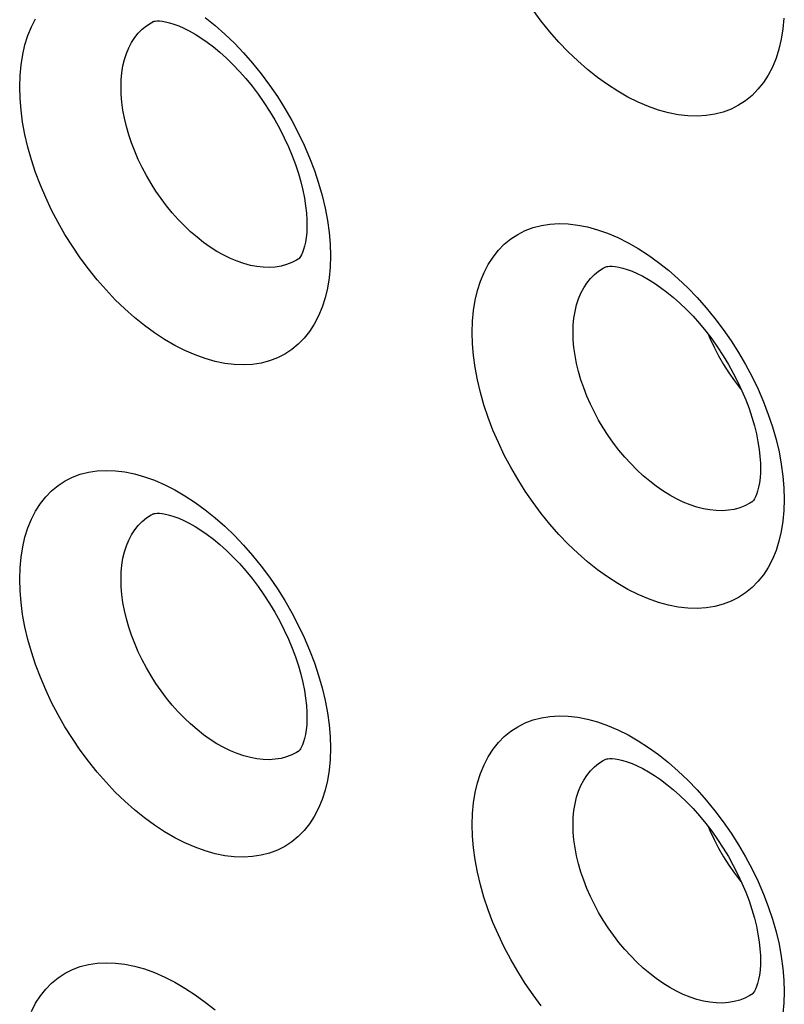
# Model space of a CAD drawing. Units: millimetres. Extents: x -32 to 34, y -61 to 65.
# Drawn here: x 1 to 7, y -8 to -1 of the extents above; entities that cross this region are included whole.
import ezdxf

# ---------------------------------------------------------------- set-up
doc = ezdxf.new("R2010")
doc.units = ezdxf.units.MM
doc.header["$LTSCALE"] = 16.335
for name, color, linetype in [('ASSI', 7, 'CONTINUOUS'), ('DRAFT', 7, 'CONTINUOUS'), ('RACCORDO', 7, 'CONTINUOUS')]:
    doc.layers.add(name, color=color, linetype=linetype)

msp = doc.modelspace()

# ---------------------------------------------------------------- linework, layer by layer
at = {"layer": 'ASSI', "color": 7, "linetype": 'CONTINUOUS'}
for p, q in [((2.3306, -1.2792), (2.3314, -1.2787)), ((3.3155, -2.8852), (3.3146, -2.8857)), ((5.3893, -2.9398), (5.3901, -2.9394)), ((5.3893, -2.9398), (5.3896, -2.9396)), ((6.3812, -4.5304), (6.3802, -4.531)), ((2.3306, -4.6104), (2.3314, -4.6099)), ((3.3155, -6.2164), (3.3146, -6.2169)), ((5.3893, -6.271), (5.3901, -6.2706)), ((5.3893, -6.271), (5.3896, -6.2708)), ((6.3812, -7.8616), (6.3802, -7.8622))]:
    msp.add_line(p, q, dxfattribs=at)
at = {"layer": 'ASSI', "color": 253, "linetype": 'CONTINUOUS'}
for points in [[(1.4305, -1.7199), (1.4327, -1.644), (1.4394, -1.5713), (1.4505, -1.502), (1.466, -1.4356), (1.4859, -1.3725), (1.51, -1.3135), (1.5382, -1.2589)], [(2.6848, -1.2501), (2.7517, -1.304), (2.8178, -1.3624), (2.8822, -1.4245), (2.9448, -1.4904), (3.0057, -1.56), (3.0641, -1.6323), (3.12, -1.7076), (3.1733, -1.7856), (3.2235, -1.8655), (3.2705, -1.9471), (3.3143, -2.0306), (3.3543, -2.1149), (3.3905, -2.1999), (3.423, -2.2856), (3.4514, -2.371), (3.4756, -2.4562), (3.4956, -2.5412), (3.5112, -2.6246), (3.5223, -2.7059), (3.5289, -2.7855), (3.5312, -2.8636)], [(6.5989, -1.2559), (6.5921, -1.3284), (6.581, -1.3976), (6.5653, -1.4639), (6.5451, -1.5269), (6.5208, -1.5858), (6.4923, -1.6404), (6.4597, -1.6909), (6.4233, -1.7366), (6.383, -1.7775), (6.339, -1.8136), (6.2918, -1.8444), (6.2414, -1.87), (6.1877, -1.8903), (6.1316, -1.905), (6.0729, -1.9142), (6.0117, -1.9179), (5.9487, -1.916), (5.8841, -1.9085), (5.8177, -1.8954), (5.7504, -1.8769), (5.6822, -1.8529), (5.6132, -1.8235), (5.5441, -1.7891), (5.4751, -1.7496), (5.4061, -1.705), (5.338, -1.656), (5.2708, -1.6025), (5.2046, -1.5445), (5.14, -1.4829), (5.0772, -1.4174), (5.0162, -1.3483), (4.9577, -1.2764), (4.9018, -1.2015)], [(2.1155, -1.7216), (2.117, -1.6722), (2.1214, -1.6245), (2.1288, -1.5788), (2.1391, -1.5352), (2.1523, -1.494), (2.1683, -1.4554), (2.187, -1.4195), (2.2084, -1.3865), (2.2323, -1.3565), (2.2588, -1.3296), (2.2876, -1.306), (2.3186, -1.2857), (2.3306, -1.2792)], [(3.5312, -2.8636), (3.5289, -2.9396), (3.5222, -3.0122), (3.5111, -3.0816), (3.4954, -3.1481), (3.4754, -3.2112), (3.4512, -3.2702), (3.4228, -3.3249), (3.3903, -3.3754), (3.354, -3.4211), (3.314, -3.4619), (3.2702, -3.4979), (3.2232, -3.5286), (3.173, -3.554), (3.1196, -3.5741), (3.0637, -3.5887), (3.0053, -3.5976), (2.9444, -3.601), (2.8818, -3.5988), (2.8174, -3.591), (2.7513, -3.5775), (2.6843, -3.5586), (2.6165, -3.5342), (2.5478, -3.5044), (2.4791, -3.4696), (2.4104, -3.4296), (2.3418, -3.3846), (2.274, -3.3351), (2.2072, -3.2811), (2.1412, -3.2227), (2.077, -3.1605), (2.0145, -3.0945), (1.9538, -3.0249), (1.8955, -2.9524), (1.8398, -2.8771), (1.7867, -2.799), (1.7367, -2.719), (1.6899, -2.6372), (1.6463, -2.5536), (1.6065, -2.4692), (1.5704, -2.3842), (1.538, -2.2984), (1.5098, -2.2128), (1.4858, -2.1275), (1.4659, -2.0425), (1.4503, -1.9591), (1.4393, -1.8777), (1.4327, -1.798), (1.4305, -1.7199)], [(3.3146, -2.8857), (3.3033, -2.8926), (3.27, -2.9095), (3.2347, -2.923), (3.1976, -2.9329), (3.1588, -2.9391), (3.1186, -2.9418), (3.077, -2.9407), (3.0343, -2.936), (2.9907, -2.9277), (2.9462, -2.9158), (2.9012, -2.9003), (2.8559, -2.8813), (2.8103, -2.859), (2.7647, -2.8333), (2.7194, -2.8044), (2.6744, -2.7725), (2.6301, -2.7376), (2.5865, -2.6999), (2.5439, -2.6596), (2.5025, -2.6169), (2.4623, -2.5719), (2.4237, -2.5248), (2.3868, -2.4758), (2.3517, -2.4252), (2.3185, -2.3732), (2.2875, -2.32), (2.2587, -2.2657), (2.2322, -2.2108), (2.2083, -2.1553), (2.1869, -2.0996), (2.1682, -2.0437), (2.1522, -1.988), (2.139, -1.9328), (2.1288, -1.8782), (2.1214, -1.8247), (2.117, -1.7724), (2.1155, -1.7216)], [(4.4905, -3.3815), (4.4928, -3.3058), (4.4995, -3.2334), (4.5106, -3.1642), (4.5262, -3.098), (4.5462, -3.035), (4.5704, -2.9762), (4.5988, -2.9217), (4.6313, -2.8713), (4.6676, -2.8257), (4.7076, -2.7849), (4.7514, -2.7489), (4.7984, -2.7182), (4.8487, -2.6928), (4.9021, -2.6726), (4.9581, -2.6579), (5.0166, -2.6488), (5.0777, -2.6452), (5.1405, -2.6472), (5.205, -2.6548), (5.2713, -2.668), (5.3385, -2.6865), (5.4066, -2.7106), (5.4756, -2.74), (5.5446, -2.7744), (5.6136, -2.8139), (5.6827, -2.8584), (5.7508, -2.9074), (5.8181, -2.9609), (5.8845, -3.0188)], [(5.1725, -3.3815), (5.174, -3.3324), (5.1785, -3.2849), (5.1859, -3.2394), (5.1963, -3.196), (5.2095, -3.1549), (5.2256, -3.1163), (5.2445, -3.0805), (5.266, -3.0475), (5.2902, -3.0175), (5.3168, -2.9906), (5.3458, -2.9669), (5.3771, -2.9465), (5.3893, -2.9398)], [(5.8845, -3.0188), (5.9492, -3.0804), (6.0121, -3.1457), (6.0733, -3.2148), (6.132, -3.2867), (6.1881, -3.3614), (6.2417, -3.4389), (6.2921, -3.5183), (6.3393, -3.5994), (6.3833, -3.6825), (6.4235, -3.7662), (6.4599, -3.8507), (6.4925, -3.936), (6.521, -4.021), (6.5453, -4.1058), (6.5654, -4.1904), (6.5811, -4.2733), (6.5922, -4.3543), (6.5989, -4.4337), (6.6012, -4.5115)], [(6.6012, -4.5115), (6.5989, -4.5871), (6.5921, -4.6596), (6.581, -4.7288), (6.5653, -4.795), (6.5451, -4.8581), (6.5208, -4.917), (6.4923, -4.9716), (6.4597, -5.0221), (6.4233, -5.0678), (6.383, -5.1087), (6.339, -5.1448), (6.2918, -5.1756), (6.2414, -5.2012), (6.1877, -5.2214), (6.1316, -5.2362), (6.0729, -5.2454), (6.0117, -5.2491), (5.9487, -5.2472), (5.8841, -5.2397), (5.8177, -5.2266), (5.7504, -5.2081), (5.6822, -5.1841), (5.6132, -5.1547), (5.5441, -5.1203), (5.4751, -5.0808), (5.4061, -5.0362), (5.338, -4.9872), (5.2708, -4.9337), (5.2046, -4.8757), (5.14, -4.8141), (5.0772, -4.7486), (5.0162, -4.6795), (4.9577, -4.6076), (4.9018, -4.5327), (4.8483, -4.4551), (4.7981, -4.3756), (4.7511, -4.2943), (4.7073, -4.2112), (4.6673, -4.1274), (4.6311, -4.0428), (4.5986, -3.9574), (4.5702, -3.8723), (4.5461, -3.7874), (4.5261, -3.7028), (4.5105, -3.6197), (4.4994, -3.5387), (4.4927, -3.4593), (4.4905, -3.3815)], [(6.3802, -4.531), (6.3688, -4.5379), (6.3353, -4.555), (6.2998, -4.5686), (6.2624, -4.5787), (6.2234, -4.5853), (6.1829, -4.5882), (6.141, -4.5875), (6.098, -4.5831), (6.054, -4.5751), (6.0093, -4.5636), (5.964, -4.5485), (5.9183, -4.53), (5.8724, -4.5081), (5.8265, -4.4829), (5.7808, -4.4545), (5.7355, -4.423), (5.6908, -4.3886), (5.6469, -4.3514), (5.604, -4.3117), (5.5623, -4.2694), (5.5219, -4.2249), (5.483, -4.1784), (5.4457, -4.1299), (5.4103, -4.0799), (5.377, -4.0283), (5.3457, -3.9756), (5.3167, -3.9218), (5.2901, -3.8673), (5.2659, -3.8123), (5.2444, -3.757), (5.2256, -3.7016), (5.2095, -3.6463), (5.1962, -3.5914), (5.1858, -3.5372), (5.1784, -3.4841), (5.174, -3.4321), (5.1725, -3.3815)], [(1.4305, -5.0511), (1.4327, -4.9752), (1.4394, -4.9025), (1.4505, -4.8332), (1.466, -4.7668), (1.4859, -4.7037), (1.51, -4.6447), (1.5382, -4.5901), (1.5706, -4.5397), (1.6067, -4.4942), (1.6466, -4.4535), (1.6902, -4.4176), (1.737, -4.3869), (1.787, -4.3617), (1.8402, -4.3417), (1.8959, -4.3272), (1.9542, -4.3184), (2.0149, -4.3151), (2.0774, -4.3174), (2.1416, -4.3253), (2.2076, -4.3388), (2.2745, -4.3578), (2.3422, -4.3822), (2.4109, -4.412), (2.4796, -4.4469), (2.5483, -4.4868), (2.617, -4.5318), (2.6848, -4.5813), (2.7517, -4.6352), (2.8178, -4.6936), (2.8822, -4.7557), (2.9448, -4.8216), (3.0057, -4.8912), (3.0641, -4.9635), (3.12, -5.0388), (3.1733, -5.1168), (3.2235, -5.1966), (3.2705, -5.2783), (3.3143, -5.3618), (3.3543, -5.4461), (3.3905, -5.5311), (3.423, -5.6168), (3.4514, -5.7022), (3.4756, -5.7874), (3.4956, -5.8724), (3.5112, -5.9558), (3.5223, -6.037), (3.5289, -6.1167), (3.5312, -6.1948)], [(2.1155, -5.0528), (2.117, -5.0034), (2.1214, -4.9557), (2.1288, -4.91), (2.1391, -4.8664), (2.1523, -4.8252), (2.1683, -4.7866), (2.187, -4.7507), (2.2084, -4.7177), (2.2323, -4.6877), (2.2588, -4.6608), (2.2876, -4.6372), (2.3186, -4.6169), (2.3306, -4.6104)], [(3.5312, -6.1948), (3.5289, -6.2707), (3.5222, -6.3434), (3.5111, -6.4128), (3.4954, -6.4793), (3.4754, -6.5424), (3.4512, -6.6014), (3.4228, -6.6561), (3.3903, -6.7066), (3.354, -6.7523), (3.314, -6.7931), (3.2702, -6.8291), (3.2232, -6.8598), (3.173, -6.8852), (3.1196, -6.9053), (3.0637, -6.9199), (3.0053, -6.9288), (2.9444, -6.9322), (2.8818, -6.93), (2.8174, -6.9222), (2.7513, -6.9087), (2.6843, -6.8898), (2.6165, -6.8654), (2.5478, -6.8356), (2.4791, -6.8008), (2.4104, -6.7608), (2.3418, -6.7158), (2.274, -6.6663), (2.2072, -6.6123), (2.1412, -6.5539), (2.077, -6.4917), (2.0145, -6.4257), (1.9538, -6.3561), (1.8955, -6.2836), (1.8398, -6.2083), (1.7867, -6.1302), (1.7367, -6.0502), (1.6899, -5.9684), (1.6463, -5.8848), (1.6065, -5.8004), (1.5704, -5.7154), (1.538, -5.6296), (1.5098, -5.544), (1.4858, -5.4587), (1.4659, -5.3737), (1.4503, -5.2903), (1.4393, -5.2089), (1.4327, -5.1292), (1.4305, -5.0511)], [(3.3146, -6.2169), (3.3033, -6.2238), (3.27, -6.2407), (3.2347, -6.2542), (3.1976, -6.2641), (3.1588, -6.2703), (3.1186, -6.273), (3.077, -6.2719), (3.0343, -6.2672), (2.9907, -6.2589), (2.9462, -6.247), (2.9012, -6.2315), (2.8559, -6.2125), (2.8103, -6.1902), (2.7647, -6.1645), (2.7194, -6.1356), (2.6744, -6.1037), (2.6301, -6.0688), (2.5865, -6.0311), (2.5439, -5.9908), (2.5025, -5.9481), (2.4623, -5.9031), (2.4237, -5.856), (2.3868, -5.807), (2.3517, -5.7564), (2.3185, -5.7044), (2.2875, -5.6512), (2.2587, -5.5969), (2.2322, -5.542), (2.2083, -5.4865), (2.1869, -5.4308), (2.1682, -5.3749), (2.1522, -5.3192), (2.139, -5.2639), (2.1288, -5.2094), (2.1214, -5.1559), (2.117, -5.1036), (2.1155, -5.0528)], [(4.4905, -6.7127), (4.4928, -6.637), (4.4995, -6.5646), (4.5106, -6.4954), (4.5262, -6.4292), (4.5462, -6.3662), (4.5704, -6.3074), (4.5988, -6.2529), (4.6313, -6.2025), (4.6676, -6.1569), (4.7076, -6.1161), (4.7514, -6.0801), (4.7984, -6.0494), (4.8487, -6.024), (4.9021, -6.0038), (4.9581, -5.9891), (5.0166, -5.98), (5.0777, -5.9764), (5.1405, -5.9784), (5.205, -5.986), (5.2713, -5.9992), (5.3385, -6.0177), (5.4066, -6.0418), (5.4756, -6.0712), (5.5446, -6.1056), (5.6136, -6.1451), (5.6827, -6.1896), (5.7508, -6.2386), (5.8181, -6.2921), (5.8845, -6.35)], [(5.1725, -6.7127), (5.174, -6.6636), (5.1785, -6.6161), (5.1859, -6.5706), (5.1963, -6.5272), (5.2095, -6.4861), (5.2256, -6.4475), (5.2445, -6.4117), (5.266, -6.3787), (5.2902, -6.3487), (5.3168, -6.3218), (5.3458, -6.2981), (5.3771, -6.2777), (5.3893, -6.271)], [(5.8845, -6.35), (5.9492, -6.4116), (6.0121, -6.4769), (6.0733, -6.546), (6.132, -6.6178), (6.1881, -6.6926), (6.2417, -6.7701), (6.2921, -6.8494), (6.3393, -6.9306), (6.3833, -7.0137), (6.4235, -7.0974), (6.4599, -7.1819), (6.4925, -7.2672), (6.521, -7.3522), (6.5453, -7.437), (6.5654, -7.5216), (6.5811, -7.6045), (6.5922, -7.6855), (6.5989, -7.7649), (6.6012, -7.8427)], [(4.9577, -7.9388), (4.9018, -7.8639), (4.8483, -7.7863), (4.7981, -7.7068), (4.7511, -7.6255), (4.7073, -7.5424), (4.6673, -7.4586), (4.6311, -7.374), (4.5986, -7.2886), (4.5702, -7.2035), (4.5461, -7.1186), (4.5261, -7.034), (4.5105, -6.9509), (4.4994, -6.8699), (4.4927, -6.7905), (4.4905, -6.7127)], [(6.3802, -7.8622), (6.3688, -7.8691), (6.3353, -7.8862), (6.2998, -7.8998), (6.2624, -7.9099), (6.2234, -7.9165), (6.1829, -7.9194), (6.141, -7.9186), (6.098, -7.9143), (6.054, -7.9063), (6.0093, -7.8948), (5.964, -7.8797), (5.9183, -7.8612), (5.8724, -7.8393), (5.8265, -7.814), (5.7808, -7.7857), (5.7355, -7.7542), (5.6908, -7.7198), (5.6469, -7.6826), (5.604, -7.6429), (5.5623, -7.6006), (5.5219, -7.5561), (5.483, -7.5096), (5.4457, -7.4611), (5.4103, -7.4111), (5.377, -7.3595), (5.3457, -7.3068), (5.3167, -7.253), (5.2901, -7.1985), (5.2659, -7.1435), (5.2444, -7.0882), (5.2256, -7.0328), (5.2095, -6.9775), (5.1962, -6.9226), (5.1858, -6.8684), (5.1784, -6.8153), (5.174, -6.7633), (5.1725, -6.7127)], [(1.51, -7.9759), (1.5382, -7.9213), (1.5706, -7.8709), (1.6067, -7.8254), (1.6466, -7.7847), (1.6902, -7.7487), (1.737, -7.7181), (1.787, -7.6929), (1.8402, -7.6729), (1.8959, -7.6584), (1.9542, -7.6496), (2.0149, -7.6463), (2.0774, -7.6486), (2.1416, -7.6565), (2.2076, -7.67), (2.2745, -7.689), (2.3422, -7.7134), (2.4109, -7.7432), (2.4796, -7.7781), (2.5483, -7.818), (2.617, -7.863), (2.6848, -7.9125), (2.7517, -7.9664)], [(6.6012, -7.8427), (6.5989, -7.9183), (6.5921, -7.9908)]]:
    msp.add_lwpolyline(points, dxfattribs=at)
at = {"layer": 'ASSI', "color": 7, "linetype": 'CONTINUOUS'}
for points in [[(2.3306, -1.2792), (2.3314, -1.2787), (2.3344, -1.2775), (2.3396, -1.2762), (2.3475, -1.2749), (2.3591, -1.2741), (2.3748, -1.2743), (2.3943, -1.2762), (2.4174, -1.2801), (2.444, -1.2865), (2.4737, -1.2956), (2.5061, -1.3078), (2.5407, -1.323), (2.5774, -1.3415), (2.616, -1.3634), (2.6563, -1.3887), (2.6979, -1.4176), (2.7405, -1.4501), (2.7841, -1.4863), (2.8282, -1.526), (2.8724, -1.569), (2.9162, -1.6151), (2.9595, -1.6642), (3.0017, -1.716), (3.0427, -1.7701), (3.0822, -1.8262), (3.1198, -1.8841), (3.1553, -1.9433), (3.1886, -2.0035), (3.2193, -2.0643), (3.2475, -2.1253), (3.2729, -2.1861), (3.2954, -2.2463), (3.315, -2.3056), (3.3316, -2.3635), (3.3453, -2.4196), (3.3562, -2.4736), (3.3642, -2.5252), (3.3696, -2.5738), (3.3725, -2.6192), (3.3731, -2.6529)], [(3.3731, -2.6531), (3.373, -2.6667), (3.3714, -2.7046), (3.3681, -2.7391), (3.3633, -2.77), (3.3574, -2.7972), (3.3508, -2.8205), (3.3437, -2.8399), (3.3367, -2.8555), (3.3302, -2.8673), (3.3247, -2.8754), (3.3207, -2.8804), (3.3176, -2.8835), (3.3154, -2.8852), (3.3148, -2.8856)], [(5.3904, -2.9392), (5.3942, -2.9377), (5.4001, -2.9361), (5.4088, -2.9347), (5.4212, -2.9338), (5.4377, -2.934), (5.4578, -2.9358), (5.4815, -2.9397), (5.5086, -2.9461), (5.5388, -2.9552), (5.5716, -2.9673), (5.6067, -2.9825), (5.6438, -3.001), (5.6827, -3.0227), (5.7232, -3.048), (5.765, -3.0767), (5.8079, -3.109), (5.8516, -3.1448), (5.8958, -3.1842), (5.94, -3.2269), (5.9839, -3.2726), (6.0272, -3.3213), (6.0695, -3.3726), (6.1105, -3.4261), (6.1499, -3.4818), (6.1875, -3.5391), (6.223, -3.5976), (6.2561, -3.6572), (6.2868, -3.7173), (6.3149, -3.7776), (6.3402, -3.8377), (6.3626, -3.8972), (6.3821, -3.9558), (6.3987, -4.0131), (6.4124, -4.0685), (6.4232, -4.1219), (6.4312, -4.1729), (6.4365, -4.221), (6.4394, -4.2659), (6.4401, -4.2991)], [(6.0883, -3.3972), (6.0981, -3.4207), (6.1262, -3.4811), (6.1573, -3.5405), (6.191, -3.599), (6.227, -3.6556), (6.2653, -3.7102), (6.3057, -3.7629), (6.311, -3.7692)], [(6.4401, -4.2993), (6.4395, -4.3285), (6.437, -4.3659), (6.4329, -4.3996), (6.4273, -4.4295), (6.4207, -4.4554), (6.4134, -4.4772), (6.406, -4.4948), (6.3989, -4.5084), (6.3929, -4.5179), (6.3881, -4.524), (6.3844, -4.5279), (6.3814, -4.5302), (6.3805, -4.5308)], [(2.3306, -4.6104), (2.3314, -4.6099), (2.3344, -4.6087), (2.3396, -4.6074), (2.3475, -4.6061), (2.3591, -4.6053), (2.3748, -4.6055), (2.3943, -4.6074), (2.4174, -4.6113), (2.444, -4.6177), (2.4737, -4.6268), (2.5061, -4.639), (2.5407, -4.6542), (2.5774, -4.6727), (2.616, -4.6946), (2.6563, -4.7199), (2.6979, -4.7488), (2.7405, -4.7813), (2.7841, -4.8175), (2.8282, -4.8572), (2.8724, -4.9002), (2.9162, -4.9463), (2.9595, -4.9954), (3.0017, -5.0472), (3.0427, -5.1012), (3.0822, -5.1574), (3.1198, -5.2153), (3.1553, -5.2745), (3.1886, -5.3347), (3.2193, -5.3955), (3.2475, -5.4565), (3.2729, -5.5173), (3.2954, -5.5775), (3.315, -5.6368), (3.3316, -5.6947), (3.3453, -5.7508), (3.3562, -5.8048), (3.3642, -5.8564), (3.3696, -5.905), (3.3725, -5.9504), (3.3731, -5.9841)], [(3.3731, -5.9843), (3.373, -5.9979), (3.3714, -6.0358), (3.3681, -6.0703), (3.3633, -6.1012), (3.3574, -6.1284), (3.3508, -6.1517), (3.3437, -6.1711), (3.3367, -6.1867), (3.3302, -6.1985), (3.3247, -6.2066), (3.3207, -6.2116), (3.3176, -6.2147), (3.3154, -6.2164), (3.3148, -6.2168)], [(5.3904, -6.2704), (5.3942, -6.2689), (5.4001, -6.2673), (5.4088, -6.2659), (5.4212, -6.265), (5.4377, -6.2652), (5.4578, -6.267), (5.4815, -6.2709), (5.5086, -6.2773), (5.5388, -6.2864), (5.5716, -6.2985), (5.6067, -6.3137), (5.6438, -6.3322), (5.6827, -6.3539), (5.7232, -6.3792), (5.765, -6.4079), (5.8079, -6.4402), (5.8516, -6.476), (5.8958, -6.5154), (5.94, -6.5581), (5.9839, -6.6038), (6.0272, -6.6525), (6.0695, -6.7038), (6.1105, -6.7573), (6.1499, -6.813), (6.1875, -6.8703), (6.223, -6.9288), (6.2561, -6.9884), (6.2868, -7.0485), (6.3149, -7.1088), (6.3402, -7.1689), (6.3626, -7.2284), (6.3821, -7.287), (6.3987, -7.3443), (6.4124, -7.3997), (6.4232, -7.4531), (6.4312, -7.5041), (6.4365, -7.5522), (6.4394, -7.5971), (6.4401, -7.6303)], [(6.0883, -6.7284), (6.0981, -6.7519), (6.1262, -6.8123), (6.1573, -6.8717), (6.191, -6.9302), (6.227, -6.9868), (6.2653, -7.0414), (6.3057, -7.0941), (6.311, -7.1004)], [(6.4401, -7.6305), (6.4395, -7.6597), (6.437, -7.6971), (6.4329, -7.7308), (6.4273, -7.7607), (6.4207, -7.7866), (6.4134, -7.8084), (6.406, -7.826), (6.3989, -7.8396), (6.3929, -7.8491), (6.3881, -7.8552), (6.3844, -7.8591), (6.3814, -7.8614), (6.3805, -7.862)]]:
    msp.add_lwpolyline(points, dxfattribs=at)
at = {"layer": 'DRAFT', "color": 7, "linetype": 'CONTINUOUS'}
for points in [[(6.0883, -3.3972), (6.0981, -3.4207), (6.1262, -3.4811), (6.1573, -3.5405), (6.191, -3.599), (6.227, -3.6556), (6.2653, -3.7102), (6.3057, -3.7629), (6.311, -3.7692)], [(6.0883, -6.7284), (6.0981, -6.7519), (6.1262, -6.8123), (6.1573, -6.8717), (6.191, -6.9302), (6.227, -6.9868), (6.2653, -7.0414), (6.3057, -7.0941), (6.311, -7.1004)]]:
    msp.add_lwpolyline(points, dxfattribs=at)
at = {"layer": 'RACCORDO', "color": 7, "linetype": 'CONTINUOUS'}
for p, q in [((2.3306, -1.2792), (2.3314, -1.2787)), ((3.3155, -2.8852), (3.3146, -2.8857)), ((5.3893, -2.9398), (5.3901, -2.9394)), ((5.3893, -2.9398), (5.3896, -2.9396)), ((6.3812, -4.5304), (6.3802, -4.531)), ((2.3306, -4.6104), (2.3314, -4.6099)), ((3.3155, -6.2164), (3.3146, -6.2169)), ((5.3893, -6.271), (5.3901, -6.2706)), ((5.3893, -6.271), (5.3896, -6.2708)), ((6.3812, -7.8616), (6.3802, -7.8622))]:
    msp.add_line(p, q, dxfattribs=at)
at = {"layer": 'RACCORDO', "color": 253, "linetype": 'CONTINUOUS'}
for points in [[(1.4305, -1.7199), (1.4327, -1.644), (1.4394, -1.5713), (1.4505, -1.502), (1.466, -1.4356), (1.4859, -1.3725), (1.51, -1.3135), (1.5382, -1.2589)], [(2.6848, -1.2501), (2.7517, -1.304), (2.8178, -1.3624), (2.8822, -1.4245), (2.9448, -1.4904), (3.0057, -1.56), (3.0641, -1.6323), (3.12, -1.7076), (3.1733, -1.7856), (3.2235, -1.8655), (3.2705, -1.9471), (3.3143, -2.0306), (3.3543, -2.1149), (3.3905, -2.1999), (3.423, -2.2856), (3.4514, -2.371), (3.4756, -2.4562), (3.4956, -2.5412), (3.5112, -2.6246), (3.5223, -2.7059), (3.5289, -2.7855), (3.5312, -2.8636)], [(6.5989, -1.2559), (6.5921, -1.3284), (6.581, -1.3976), (6.5653, -1.4639), (6.5451, -1.5269), (6.5208, -1.5858), (6.4923, -1.6404), (6.4597, -1.6909), (6.4233, -1.7366), (6.383, -1.7775), (6.339, -1.8136), (6.2918, -1.8444), (6.2414, -1.87), (6.1877, -1.8903), (6.1316, -1.905), (6.0729, -1.9142), (6.0117, -1.9179), (5.9487, -1.916), (5.8841, -1.9085), (5.8177, -1.8954), (5.7504, -1.8769), (5.6822, -1.8529), (5.6132, -1.8235), (5.5441, -1.7891), (5.4751, -1.7496), (5.4061, -1.705), (5.338, -1.656), (5.2708, -1.6025), (5.2046, -1.5445), (5.14, -1.4829), (5.0772, -1.4174), (5.0162, -1.3483), (4.9577, -1.2764), (4.9018, -1.2015)], [(2.1155, -1.7216), (2.117, -1.6722), (2.1214, -1.6245), (2.1288, -1.5788), (2.1391, -1.5352), (2.1523, -1.494), (2.1683, -1.4554), (2.187, -1.4195), (2.2084, -1.3865), (2.2323, -1.3565), (2.2588, -1.3296), (2.2876, -1.306), (2.3186, -1.2857), (2.3306, -1.2792)], [(3.5312, -2.8636), (3.5289, -2.9396), (3.5222, -3.0122), (3.5111, -3.0816), (3.4954, -3.1481), (3.4754, -3.2112), (3.4512, -3.2702), (3.4228, -3.3249), (3.3903, -3.3754), (3.354, -3.4211), (3.314, -3.4619), (3.2702, -3.4979), (3.2232, -3.5286), (3.173, -3.554), (3.1196, -3.5741), (3.0637, -3.5887), (3.0053, -3.5976), (2.9444, -3.601), (2.8818, -3.5988), (2.8174, -3.591), (2.7513, -3.5775), (2.6843, -3.5586), (2.6165, -3.5342), (2.5478, -3.5044), (2.4791, -3.4696), (2.4104, -3.4296), (2.3418, -3.3846), (2.274, -3.3351), (2.2072, -3.2811), (2.1412, -3.2227), (2.077, -3.1605), (2.0145, -3.0945), (1.9538, -3.0249), (1.8955, -2.9524), (1.8398, -2.8771), (1.7867, -2.799), (1.7367, -2.719), (1.6899, -2.6372), (1.6463, -2.5536), (1.6065, -2.4692), (1.5704, -2.3842), (1.538, -2.2984), (1.5098, -2.2128), (1.4858, -2.1275), (1.4659, -2.0425), (1.4503, -1.9591), (1.4393, -1.8777), (1.4327, -1.798), (1.4305, -1.7199)], [(3.3146, -2.8857), (3.3033, -2.8926), (3.27, -2.9095), (3.2347, -2.923), (3.1976, -2.9329), (3.1588, -2.9391), (3.1186, -2.9418), (3.077, -2.9407), (3.0343, -2.936), (2.9907, -2.9277), (2.9462, -2.9158), (2.9012, -2.9003), (2.8559, -2.8813), (2.8103, -2.859), (2.7647, -2.8333), (2.7194, -2.8044), (2.6744, -2.7725), (2.6301, -2.7376), (2.5865, -2.6999), (2.5439, -2.6596), (2.5025, -2.6169), (2.4623, -2.5719), (2.4237, -2.5248), (2.3868, -2.4758), (2.3517, -2.4252), (2.3185, -2.3732), (2.2875, -2.32), (2.2587, -2.2657), (2.2322, -2.2108), (2.2083, -2.1553), (2.1869, -2.0996), (2.1682, -2.0437), (2.1522, -1.988), (2.139, -1.9328), (2.1288, -1.8782), (2.1214, -1.8247), (2.117, -1.7724), (2.1155, -1.7216)], [(4.4905, -3.3815), (4.4928, -3.3058), (4.4995, -3.2334), (4.5106, -3.1642), (4.5262, -3.098), (4.5462, -3.035), (4.5704, -2.9762), (4.5988, -2.9217), (4.6313, -2.8713), (4.6676, -2.8257), (4.7076, -2.7849), (4.7514, -2.7489), (4.7984, -2.7182), (4.8487, -2.6928), (4.9021, -2.6726), (4.9581, -2.6579), (5.0166, -2.6488), (5.0777, -2.6452), (5.1405, -2.6472), (5.205, -2.6548), (5.2713, -2.668), (5.3385, -2.6865), (5.4066, -2.7106), (5.4756, -2.74), (5.5446, -2.7744), (5.6136, -2.8139), (5.6827, -2.8584), (5.7508, -2.9074), (5.8181, -2.9609), (5.8845, -3.0188)], [(5.1725, -3.3815), (5.174, -3.3324), (5.1785, -3.2849), (5.1859, -3.2394), (5.1963, -3.196), (5.2095, -3.1549), (5.2256, -3.1163), (5.2445, -3.0805), (5.266, -3.0475), (5.2902, -3.0175), (5.3168, -2.9906), (5.3458, -2.9669), (5.3771, -2.9465), (5.3893, -2.9398)], [(5.8845, -3.0188), (5.9492, -3.0804), (6.0121, -3.1457), (6.0733, -3.2148), (6.132, -3.2867), (6.1881, -3.3614), (6.2417, -3.4389), (6.2921, -3.5183), (6.3393, -3.5994), (6.3833, -3.6825), (6.4235, -3.7662), (6.4599, -3.8507), (6.4925, -3.936), (6.521, -4.021), (6.5453, -4.1058), (6.5654, -4.1904), (6.5811, -4.2733), (6.5922, -4.3543), (6.5989, -4.4337), (6.6012, -4.5115)], [(6.6012, -4.5115), (6.5989, -4.5871), (6.5921, -4.6596), (6.581, -4.7288), (6.5653, -4.795), (6.5451, -4.8581), (6.5208, -4.917), (6.4923, -4.9716), (6.4597, -5.0221), (6.4233, -5.0678), (6.383, -5.1087), (6.339, -5.1448), (6.2918, -5.1756), (6.2414, -5.2012), (6.1877, -5.2214), (6.1316, -5.2362), (6.0729, -5.2454), (6.0117, -5.2491), (5.9487, -5.2472), (5.8841, -5.2397), (5.8177, -5.2266), (5.7504, -5.2081), (5.6822, -5.1841), (5.6132, -5.1547), (5.5441, -5.1203), (5.4751, -5.0808), (5.4061, -5.0362), (5.338, -4.9872), (5.2708, -4.9337), (5.2046, -4.8757), (5.14, -4.8141), (5.0772, -4.7486), (5.0162, -4.6795), (4.9577, -4.6076), (4.9018, -4.5327), (4.8483, -4.4551), (4.7981, -4.3756), (4.7511, -4.2943), (4.7073, -4.2112), (4.6673, -4.1274), (4.6311, -4.0428), (4.5986, -3.9574), (4.5702, -3.8723), (4.5461, -3.7874), (4.5261, -3.7028), (4.5105, -3.6197), (4.4994, -3.5387), (4.4927, -3.4593), (4.4905, -3.3815)], [(6.3802, -4.531), (6.3688, -4.5379), (6.3353, -4.555), (6.2998, -4.5686), (6.2624, -4.5787), (6.2234, -4.5853), (6.1829, -4.5882), (6.141, -4.5875), (6.098, -4.5831), (6.054, -4.5751), (6.0093, -4.5636), (5.964, -4.5485), (5.9183, -4.53), (5.8724, -4.5081), (5.8265, -4.4829), (5.7808, -4.4545), (5.7355, -4.423), (5.6908, -4.3886), (5.6469, -4.3514), (5.604, -4.3117), (5.5623, -4.2694), (5.5219, -4.2249), (5.483, -4.1784), (5.4457, -4.1299), (5.4103, -4.0799), (5.377, -4.0283), (5.3457, -3.9756), (5.3167, -3.9218), (5.2901, -3.8673), (5.2659, -3.8123), (5.2444, -3.757), (5.2256, -3.7016), (5.2095, -3.6463), (5.1962, -3.5914), (5.1858, -3.5372), (5.1784, -3.4841), (5.174, -3.4321), (5.1725, -3.3815)], [(1.4305, -5.0511), (1.4327, -4.9752), (1.4394, -4.9025), (1.4505, -4.8332), (1.466, -4.7668), (1.4859, -4.7037), (1.51, -4.6447), (1.5382, -4.5901), (1.5706, -4.5397), (1.6067, -4.4942), (1.6466, -4.4535), (1.6902, -4.4176), (1.737, -4.3869), (1.787, -4.3617), (1.8402, -4.3417), (1.8959, -4.3272), (1.9542, -4.3184), (2.0149, -4.3151), (2.0774, -4.3174), (2.1416, -4.3253), (2.2076, -4.3388), (2.2745, -4.3578), (2.3422, -4.3822), (2.4109, -4.412), (2.4796, -4.4469), (2.5483, -4.4868), (2.617, -4.5318), (2.6848, -4.5813), (2.7517, -4.6352), (2.8178, -4.6936), (2.8822, -4.7557), (2.9448, -4.8216), (3.0057, -4.8912), (3.0641, -4.9635), (3.12, -5.0388), (3.1733, -5.1168), (3.2235, -5.1966), (3.2705, -5.2783), (3.3143, -5.3618), (3.3543, -5.4461), (3.3905, -5.5311), (3.423, -5.6168), (3.4514, -5.7022), (3.4756, -5.7874), (3.4956, -5.8724), (3.5112, -5.9558), (3.5223, -6.037), (3.5289, -6.1167), (3.5312, -6.1948)], [(2.1155, -5.0528), (2.117, -5.0034), (2.1214, -4.9557), (2.1288, -4.91), (2.1391, -4.8664), (2.1523, -4.8252), (2.1683, -4.7866), (2.187, -4.7507), (2.2084, -4.7177), (2.2323, -4.6877), (2.2588, -4.6608), (2.2876, -4.6372), (2.3186, -4.6169), (2.3306, -4.6104)], [(3.5312, -6.1948), (3.5289, -6.2707), (3.5222, -6.3434), (3.5111, -6.4128), (3.4954, -6.4793), (3.4754, -6.5424), (3.4512, -6.6014), (3.4228, -6.6561), (3.3903, -6.7066), (3.354, -6.7523), (3.314, -6.7931), (3.2702, -6.8291), (3.2232, -6.8598), (3.173, -6.8852), (3.1196, -6.9053), (3.0637, -6.9199), (3.0053, -6.9288), (2.9444, -6.9322), (2.8818, -6.93), (2.8174, -6.9222), (2.7513, -6.9087), (2.6843, -6.8898), (2.6165, -6.8654), (2.5478, -6.8356), (2.4791, -6.8008), (2.4104, -6.7608), (2.3418, -6.7158), (2.274, -6.6663), (2.2072, -6.6123), (2.1412, -6.5539), (2.077, -6.4917), (2.0145, -6.4257), (1.9538, -6.3561), (1.8955, -6.2836), (1.8398, -6.2083), (1.7867, -6.1302), (1.7367, -6.0502), (1.6899, -5.9684), (1.6463, -5.8848), (1.6065, -5.8004), (1.5704, -5.7154), (1.538, -5.6296), (1.5098, -5.544), (1.4858, -5.4587), (1.4659, -5.3737), (1.4503, -5.2903), (1.4393, -5.2089), (1.4327, -5.1292), (1.4305, -5.0511)], [(3.3146, -6.2169), (3.3033, -6.2238), (3.27, -6.2407), (3.2347, -6.2542), (3.1976, -6.2641), (3.1588, -6.2703), (3.1186, -6.273), (3.077, -6.2719), (3.0343, -6.2672), (2.9907, -6.2589), (2.9462, -6.247), (2.9012, -6.2315), (2.8559, -6.2125), (2.8103, -6.1902), (2.7647, -6.1645), (2.7194, -6.1356), (2.6744, -6.1037), (2.6301, -6.0688), (2.5865, -6.0311), (2.5439, -5.9908), (2.5025, -5.9481), (2.4623, -5.9031), (2.4237, -5.856), (2.3868, -5.807), (2.3517, -5.7564), (2.3185, -5.7044), (2.2875, -5.6512), (2.2587, -5.5969), (2.2322, -5.542), (2.2083, -5.4865), (2.1869, -5.4308), (2.1682, -5.3749), (2.1522, -5.3192), (2.139, -5.2639), (2.1288, -5.2094), (2.1214, -5.1559), (2.117, -5.1036), (2.1155, -5.0528)], [(4.4905, -6.7127), (4.4928, -6.637), (4.4995, -6.5646), (4.5106, -6.4954), (4.5262, -6.4292), (4.5462, -6.3662), (4.5704, -6.3074), (4.5988, -6.2529), (4.6313, -6.2025), (4.6676, -6.1569), (4.7076, -6.1161), (4.7514, -6.0801), (4.7984, -6.0494), (4.8487, -6.024), (4.9021, -6.0038), (4.9581, -5.9891), (5.0166, -5.98), (5.0777, -5.9764), (5.1405, -5.9784), (5.205, -5.986), (5.2713, -5.9992), (5.3385, -6.0177), (5.4066, -6.0418), (5.4756, -6.0712), (5.5446, -6.1056), (5.6136, -6.1451), (5.6827, -6.1896), (5.7508, -6.2386), (5.8181, -6.2921), (5.8845, -6.35)], [(5.1725, -6.7127), (5.174, -6.6636), (5.1785, -6.6161), (5.1859, -6.5706), (5.1963, -6.5272), (5.2095, -6.4861), (5.2256, -6.4475), (5.2445, -6.4117), (5.266, -6.3787), (5.2902, -6.3487), (5.3168, -6.3218), (5.3458, -6.2981), (5.3771, -6.2777), (5.3893, -6.271)], [(5.8845, -6.35), (5.9492, -6.4116), (6.0121, -6.4769), (6.0733, -6.546), (6.132, -6.6178), (6.1881, -6.6926), (6.2417, -6.7701), (6.2921, -6.8494), (6.3393, -6.9306), (6.3833, -7.0137), (6.4235, -7.0974), (6.4599, -7.1819), (6.4925, -7.2672), (6.521, -7.3522), (6.5453, -7.437), (6.5654, -7.5216), (6.5811, -7.6045), (6.5922, -7.6855), (6.5989, -7.7649), (6.6012, -7.8427)], [(4.9577, -7.9388), (4.9018, -7.8639), (4.8483, -7.7863), (4.7981, -7.7068), (4.7511, -7.6255), (4.7073, -7.5424), (4.6673, -7.4586), (4.6311, -7.374), (4.5986, -7.2886), (4.5702, -7.2035), (4.5461, -7.1186), (4.5261, -7.034), (4.5105, -6.9509), (4.4994, -6.8699), (4.4927, -6.7905), (4.4905, -6.7127)], [(6.3802, -7.8622), (6.3688, -7.8691), (6.3353, -7.8862), (6.2998, -7.8998), (6.2624, -7.9099), (6.2234, -7.9165), (6.1829, -7.9194), (6.141, -7.9186), (6.098, -7.9143), (6.054, -7.9063), (6.0093, -7.8948), (5.964, -7.8797), (5.9183, -7.8612), (5.8724, -7.8393), (5.8265, -7.814), (5.7808, -7.7857), (5.7355, -7.7542), (5.6908, -7.7198), (5.6469, -7.6826), (5.604, -7.6429), (5.5623, -7.6006), (5.5219, -7.5561), (5.483, -7.5096), (5.4457, -7.4611), (5.4103, -7.4111), (5.377, -7.3595), (5.3457, -7.3068), (5.3167, -7.253), (5.2901, -7.1985), (5.2659, -7.1435), (5.2444, -7.0882), (5.2256, -7.0328), (5.2095, -6.9775), (5.1962, -6.9226), (5.1858, -6.8684), (5.1784, -6.8153), (5.174, -6.7633), (5.1725, -6.7127)], [(1.51, -7.9759), (1.5382, -7.9213), (1.5706, -7.8709), (1.6067, -7.8254), (1.6466, -7.7847), (1.6902, -7.7487), (1.737, -7.7181), (1.787, -7.6929), (1.8402, -7.6729), (1.8959, -7.6584), (1.9542, -7.6496), (2.0149, -7.6463), (2.0774, -7.6486), (2.1416, -7.6565), (2.2076, -7.67), (2.2745, -7.689), (2.3422, -7.7134), (2.4109, -7.7432), (2.4796, -7.7781), (2.5483, -7.818), (2.617, -7.863), (2.6848, -7.9125), (2.7517, -7.9664)], [(6.6012, -7.8427), (6.5989, -7.9183), (6.5921, -7.9908)]]:
    msp.add_lwpolyline(points, dxfattribs=at)
at = {"layer": 'RACCORDO', "color": 7, "linetype": 'CONTINUOUS'}
for points in [[(2.3306, -1.2792), (2.3314, -1.2787), (2.3344, -1.2775), (2.3396, -1.2762), (2.3475, -1.2749), (2.3591, -1.2741), (2.3748, -1.2743), (2.3943, -1.2762), (2.4174, -1.2801), (2.444, -1.2865), (2.4737, -1.2956), (2.5061, -1.3078), (2.5407, -1.323), (2.5774, -1.3415), (2.616, -1.3634), (2.6563, -1.3887), (2.6979, -1.4176), (2.7405, -1.4501), (2.7841, -1.4863), (2.8282, -1.526), (2.8724, -1.569), (2.9162, -1.6151), (2.9595, -1.6642), (3.0017, -1.716), (3.0427, -1.7701), (3.0822, -1.8262), (3.1198, -1.8841), (3.1553, -1.9433), (3.1886, -2.0035), (3.2193, -2.0643), (3.2475, -2.1253), (3.2729, -2.1861), (3.2954, -2.2463), (3.315, -2.3056), (3.3316, -2.3635), (3.3453, -2.4196), (3.3562, -2.4736), (3.3642, -2.5252), (3.3696, -2.5738), (3.3725, -2.6192), (3.3731, -2.6529)], [(3.3731, -2.6531), (3.373, -2.6667), (3.3714, -2.7046), (3.3681, -2.7391), (3.3633, -2.77), (3.3574, -2.7972), (3.3508, -2.8205), (3.3437, -2.8399), (3.3367, -2.8555), (3.3302, -2.8673), (3.3247, -2.8754), (3.3207, -2.8804), (3.3176, -2.8835), (3.3154, -2.8852), (3.3148, -2.8856)], [(5.3904, -2.9392), (5.3942, -2.9377), (5.4001, -2.9361), (5.4088, -2.9347), (5.4212, -2.9338), (5.4377, -2.934), (5.4578, -2.9358), (5.4815, -2.9397), (5.5086, -2.9461), (5.5388, -2.9552), (5.5716, -2.9673), (5.6067, -2.9825), (5.6438, -3.001), (5.6827, -3.0227), (5.7232, -3.048), (5.765, -3.0767), (5.8079, -3.109), (5.8516, -3.1448), (5.8958, -3.1842), (5.94, -3.2269), (5.9839, -3.2726), (6.0272, -3.3213), (6.0695, -3.3726), (6.1105, -3.4261), (6.1499, -3.4818), (6.1875, -3.5391), (6.223, -3.5976), (6.2561, -3.6572), (6.2868, -3.7173), (6.3149, -3.7776), (6.3402, -3.8377), (6.3626, -3.8972), (6.3821, -3.9558), (6.3987, -4.0131), (6.4124, -4.0685), (6.4232, -4.1219), (6.4312, -4.1729), (6.4365, -4.221), (6.4394, -4.2659), (6.4401, -4.2991)], [(6.4401, -4.2993), (6.4395, -4.3285), (6.437, -4.3659), (6.4329, -4.3996), (6.4273, -4.4295), (6.4207, -4.4554), (6.4134, -4.4772), (6.406, -4.4948), (6.3989, -4.5084), (6.3929, -4.5179), (6.3881, -4.524), (6.3844, -4.5279), (6.3814, -4.5302), (6.3805, -4.5308)], [(2.3306, -4.6104), (2.3314, -4.6099), (2.3344, -4.6087), (2.3396, -4.6074), (2.3475, -4.6061), (2.3591, -4.6053), (2.3748, -4.6055), (2.3943, -4.6074), (2.4174, -4.6113), (2.444, -4.6177), (2.4737, -4.6268), (2.5061, -4.639), (2.5407, -4.6542), (2.5774, -4.6727), (2.616, -4.6946), (2.6563, -4.7199), (2.6979, -4.7488), (2.7405, -4.7813), (2.7841, -4.8175), (2.8282, -4.8572), (2.8724, -4.9002), (2.9162, -4.9463), (2.9595, -4.9954), (3.0017, -5.0472), (3.0427, -5.1012), (3.0822, -5.1574), (3.1198, -5.2153), (3.1553, -5.2745), (3.1886, -5.3347), (3.2193, -5.3955), (3.2475, -5.4565), (3.2729, -5.5173), (3.2954, -5.5775), (3.315, -5.6368), (3.3316, -5.6947), (3.3453, -5.7508), (3.3562, -5.8048), (3.3642, -5.8564), (3.3696, -5.905), (3.3725, -5.9504), (3.3731, -5.9841)], [(3.3731, -5.9843), (3.373, -5.9979), (3.3714, -6.0358), (3.3681, -6.0703), (3.3633, -6.1012), (3.3574, -6.1284), (3.3508, -6.1517), (3.3437, -6.1711), (3.3367, -6.1867), (3.3302, -6.1985), (3.3247, -6.2066), (3.3207, -6.2116), (3.3176, -6.2147), (3.3154, -6.2164), (3.3148, -6.2168)], [(5.3904, -6.2704), (5.3942, -6.2689), (5.4001, -6.2673), (5.4088, -6.2659), (5.4212, -6.265), (5.4377, -6.2652), (5.4578, -6.267), (5.4815, -6.2709), (5.5086, -6.2773), (5.5388, -6.2864), (5.5716, -6.2985), (5.6067, -6.3137), (5.6438, -6.3322), (5.6827, -6.3539), (5.7232, -6.3792), (5.765, -6.4079), (5.8079, -6.4402), (5.8516, -6.476), (5.8958, -6.5154), (5.94, -6.5581), (5.9839, -6.6038), (6.0272, -6.6525), (6.0695, -6.7038), (6.1105, -6.7573), (6.1499, -6.813), (6.1875, -6.8703), (6.223, -6.9288), (6.2561, -6.9884), (6.2868, -7.0485), (6.3149, -7.1088), (6.3402, -7.1689), (6.3626, -7.2284), (6.3821, -7.287), (6.3987, -7.3443), (6.4124, -7.3997), (6.4232, -7.4531), (6.4312, -7.5041), (6.4365, -7.5522), (6.4394, -7.5971), (6.4401, -7.6303)], [(6.4401, -7.6305), (6.4395, -7.6597), (6.437, -7.6971), (6.4329, -7.7308), (6.4273, -7.7607), (6.4207, -7.7866), (6.4134, -7.8084), (6.406, -7.826), (6.3989, -7.8396), (6.3929, -7.8491), (6.3881, -7.8552), (6.3844, -7.8591), (6.3814, -7.8614), (6.3805, -7.862)]]:
    msp.add_lwpolyline(points, dxfattribs=at)

doc.saveas('drawing.dxf')
